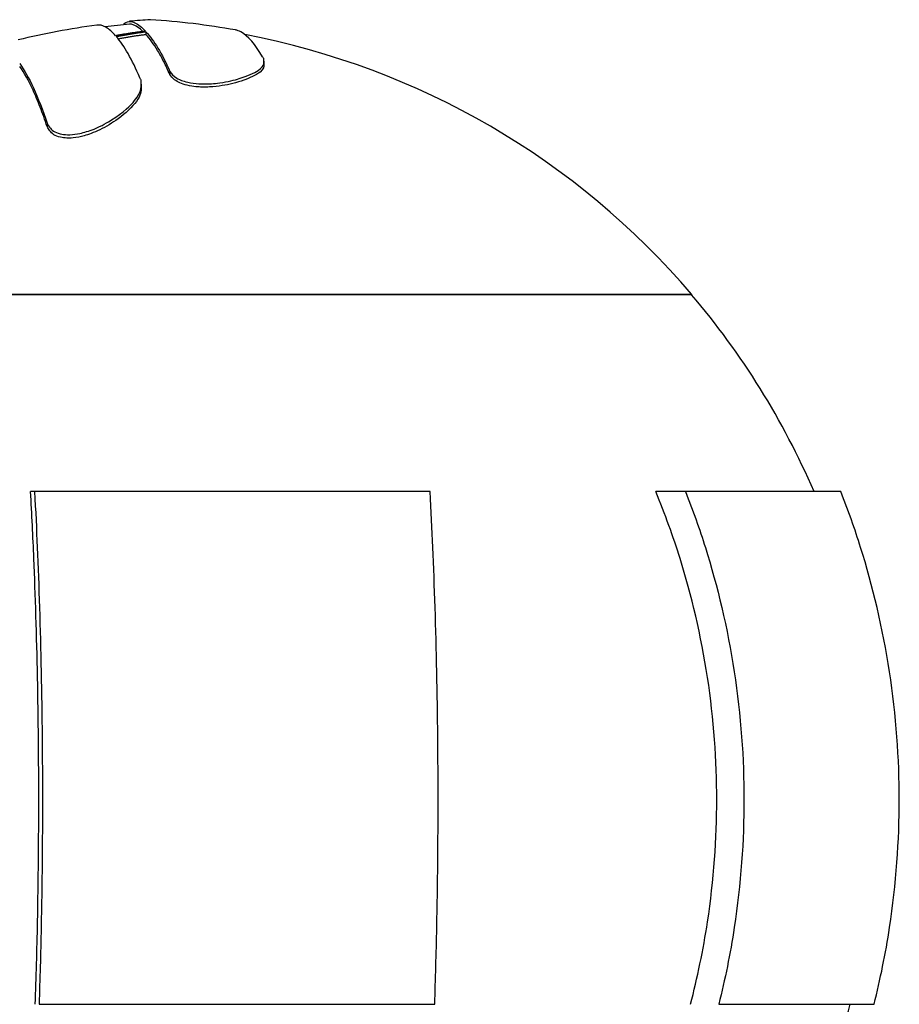
# Model space of a CAD drawing. Units: millimetres. Extents: x -1497 to 396, y -1439 to -364.
# Drawn here: x -1451 to -1420, y -1086 to -1052 of the extents above; entities that cross this region are included whole.
import ezdxf

# ---------------------------------------------------------------- set-up
doc = ezdxf.new("R2010")
doc.units = ezdxf.units.MM
doc.header["$LTSCALE"] = 0.25
doc.layers.add('PV-D90', color=7, linetype='Continuous')

# ---------------------------------------------------------------- blocks, each defined once
blk = doc.blocks.new('*U16')
at = {"layer": 'PV-D90'}
for p, q in [((1787.843, 1138.777), (1787.843, 1138.749)), ((1787.844, 1138.795), (1787.844, 1138.75)), ((1788.606, 1138.504), (1788.606, 1138.402)), ((1792.747, 1137.47), (1792.747, 1137.364)), ((1789.442, 1137.113), (1789.442, 1137.006)), ((1788.439, 1136.662), (1788.439, 1136.553)), ((1785.134, 1135.29), (1785.134, 1135.174)), ((1773.605, 1129.287), (1807.765, 1129.287)), ((1807.765, 1129.272), (1773.605, 1129.272)), ((1807.765, 1129.287), (1807.765, 1129.272)), ((1784.694, 1122.358), (1784.555, 1122.358)), ((1798.588, 1122.358), (1784.694, 1122.358)), ((1807.551, 1122.358), (1806.505, 1122.358)), ((1813.004, 1122.358), (1807.551, 1122.358)), ((1784.851, 1104.358), (1798.744, 1104.358)), ((1808.72, 1104.358), (1814.173, 1104.358))]:
    blk.add_line(p, q, dxfattribs=at)
for centre, radius, start, end in [((1790.567, 1111.544), 27.442, 97.7252, 103.5916), ((1790.567, 1111.544), 27.342, 95.3205, 97.1349), ((1790.567, 1111.544), 27.442, 93.7664, 95.3011), ((1786.962, 1111.544), 27.442, 79.9507, 86.2336), ((1786.962, 1111.544), 27.342, 40.4619, 79.2088), ((1786.962, 1111.544), 27.332, 23.3063, 40.4374), ((1786.962, 1111.544), 27.332, 328.9425, 344.7561)]:
    blk.add_arc(centre, radius, start, end, dxfattribs=at)
for points, knots in [([(1787.539, 1138.364), (1787.427, 1138.49), (1787.312, 1138.592), (1787.078, 1138.729), (1786.975, 1138.75), (1786.879, 1138.736)], [-0.3373671, -0.3373671, -0.3373671, -0.3373671, -0.1802827, -0.1802827, -0.0113964, -0.0113964, -0.0113964, -0.0113964]), ([(1787.844, 1138.795), (1788, 1138.889), (1788.094, 1138.884), (1788.336, 1138.76), (1788.464, 1138.655), (1788.589, 1138.523)], [-0.4487062, -0.4487062, -0.4487062, -0.4487062, -0.2219978, -0.2219978, 0, 0, 0, 0]), ([(1788.498, 1138.512), (1788.469, 1138.539), (1788.44, 1138.565), (1788.344, 1138.643), (1788.275, 1138.691), (1788.173, 1138.742), (1788.134, 1138.758), (1788.076, 1138.768), (1788.057, 1138.77), (1788.035, 1138.768), (1788.034, 1138.768), (1788.032, 1138.768)], [0.0535711, 0.0535711, 0.0535711, 0.0535711, 0.1052495, 0.1052495, 0.2235327, 0.2235327, 0.2892854, 0.2892854, 0.3242102, 0.3242102, 0.3270484, 0.3270484, 0.3270484, 0.3270484]), ([(1788.606, 1138.504), (1788.746, 1138.352), (1788.886, 1138.16), (1789.165, 1137.698), (1789.305, 1137.424), (1789.442, 1137.113)], [-0.5095271, -0.5095271, -0.5095271, -0.5095271, -0.2581064, -0.2581064, 0, 0, 0, 0]), ([(1789.442, 1137.006), (1789.371, 1137.166), (1789.301, 1137.316), (1789.158, 1137.596), (1789.085, 1137.727), (1788.878, 1138.068), (1788.742, 1138.254), (1788.606, 1138.402)], [0, 0, 0, 0, 0.1321128, 0.1321128, 0.265319, 0.265319, 0.5096266, 0.5096266, 0.5096266, 0.5096266]), ([(1792.7, 1137.621), (1792.451, 1138.05), (1792.189, 1138.364), (1791.875, 1138.53), (1791.815, 1138.553), (1791.751, 1138.564)], [-1.2434213, -1.2434213, -1.2434213, -1.2434213, -0.5586137, -0.5586137, -0.4034077, -0.4034077, -0.4034077, -0.4034077]), ([(1788.392, 1136.88), (1788.256, 1137.203), (1788.118, 1137.488), (1787.842, 1137.972), (1787.703, 1138.175), (1787.564, 1138.336)], [-0.505415, -0.505415, -0.505415, -0.505415, -0.2491037, -0.2491037, 0, 0, 0, 0]), ([(1784.171, 1137.388), (1784.334, 1137.16), (1784.495, 1136.872), (1784.817, 1136.175), (1784.978, 1135.759), (1785.134, 1135.29)], [-0.6031228, -0.6031228, -0.6031228, -0.6031228, -0.3082541, -0.3082541, 0, 0, 0, 0]), ([(1789.442, 1137.113), (1789.504, 1137.029), (1789.565, 1136.944), (1789.723, 1136.85), (1789.804, 1136.806), (1790.016, 1136.742), (1790.123, 1136.714), (1790.394, 1136.676), (1790.526, 1136.669), (1790.815, 1136.669), (1790.996, 1136.679), (1791.48, 1136.745), (1791.716, 1136.807), (1792.172, 1136.948), (1792.405, 1137.055), (1792.795, 1137.314), (1792.751, 1137.45), (1792.741, 1137.564)], [-0.540583, -0.540583, -0.540583, -0.540583, -0.3618047, -0.3618047, -0.3111162, -0.3111162, -0.2870161, -0.2870161, -0.2654337, -0.2654337, -0.2382063, -0.2382063, -0.1987598, -0.1987598, -0.1276451, -0.1276451, 0, 0, 0, 0]), ([(1792.749, 1137.364), (1792.752, 1137.28), (1792.733, 1137.189), (1792.471, 1136.975), (1792.233, 1136.872), (1791.79, 1136.712), (1791.524, 1136.649), (1791.147, 1136.589), (1791, 1136.572), (1790.757, 1136.561), (1790.669, 1136.559), (1790.507, 1136.563), (1790.432, 1136.567), (1790.271, 1136.583), (1790.168, 1136.597), (1789.958, 1136.648), (1789.869, 1136.676), (1789.724, 1136.739), (1789.663, 1136.773), (1789.534, 1136.878), (1789.488, 1136.942), (1789.442, 1137.006)], [0.0342864, 0.0342864, 0.0342864, 0.0342864, 0.1232389, 0.1232389, 0.2252851, 0.2252851, 0.3592405, 0.3592405, 0.4367061, 0.4367061, 0.4781266, 0.4781266, 0.5126504, 0.5126504, 0.5528687, 0.5528687, 0.5865842, 0.5865842, 0.6180559, 0.6180559, 0.6592233, 0.6592233, 0.6592233, 0.6592233]), ([(1792.741, 1137.564), (1792.736, 1137.573), (1792.731, 1137.582), (1792.715, 1137.604), (1792.707, 1137.613), (1792.7, 1137.621)], [-0.01693839, -0.01693839, -0.01693839, -0.01693839, -0.00861851, -0.00861851, 0, 0, 0, 0]), ([(1785.134, 1135.174), (1785.054, 1135.415), (1784.973, 1135.642), (1784.808, 1136.068), (1784.724, 1136.266), (1784.486, 1136.779), (1784.329, 1137.059), (1784.171, 1137.282)], [0, 0, 0, 0, 0.157887, 0.157887, 0.3161339, 0.3161339, 0.6033932, 0.6033932, 0.6033932, 0.6033932]), ([(1785.134, 1135.29), (1785.169, 1135.23), (1785.204, 1135.169), (1785.289, 1135.068), (1785.338, 1135.024), (1785.481, 1134.946), (1785.571, 1134.922), (1785.723, 1134.894), (1785.819, 1134.884), (1786.051, 1134.891), (1786.17, 1134.908), (1786.433, 1134.965), (1786.603, 1135.016), (1787.055, 1135.199), (1787.266, 1135.325), (1787.808, 1135.667), (1788.072, 1135.927), (1788.479, 1136.409), (1788.444, 1136.629), (1788.434, 1136.805)], [-0.2919349, -0.2919349, -0.2919349, -0.2919349, -0.280543, -0.280543, -0.2711184, -0.2711184, -0.2599614, -0.2599614, -0.2491815, -0.2491815, -0.2382596, -0.2382596, -0.2241586, -0.2241586, -0.2024991, -0.2024991, -0.1355763, -0.1355763, 0, 0, 0, 0]), ([(1788.434, 1136.805), (1788.428, 1136.817), (1788.423, 1136.83), (1788.408, 1136.857), (1788.4, 1136.868), (1788.392, 1136.88)], [-0.01930635, -0.01930635, -0.01930635, -0.01930635, -0.00968899, -0.00968899, 0, 0, 0, 0]), ([(1788.442, 1136.553), (1788.445, 1136.422), (1788.422, 1136.264), (1788.13, 1135.863), (1787.888, 1135.64), (1787.424, 1135.3), (1787.204, 1135.167), (1786.769, 1134.958), (1786.583, 1134.894), (1786.31, 1134.818), (1786.178, 1134.79), (1785.956, 1134.768), (1785.885, 1134.768), (1785.75, 1134.773), (1785.673, 1134.783), (1785.499, 1134.823), (1785.427, 1134.854), (1785.254, 1134.965), (1785.194, 1135.07), (1785.134, 1135.174)], [0.0339466, 0.0339466, 0.0339466, 0.0339466, 0.1200121, 0.1200121, 0.2028172, 0.2028172, 0.2650312, 0.2650312, 0.3242178, 0.3242178, 0.373884, 0.373884, 0.4073053, 0.4073053, 0.4560691, 0.4560691, 0.5294992, 0.5294992, 0.6867118, 0.6867118, 0.6867118, 0.6867118]), ([(1784.718, 1104.358), (1784.75, 1105.284), (1784.778, 1106.264), (1784.828, 1108.712), (1784.841, 1110.192), (1784.841, 1112.896), (1784.828, 1114.376), (1784.768, 1117.293), (1784.722, 1118.73), (1784.637, 1120.773), (1784.599, 1121.566), (1784.555, 1122.358)], [3.034057, 3.034057, 3.034057, 3.034057, 3.309167, 3.309167, 3.714807, 3.714807, 4.120447, 4.120447, 4.526086, 4.526086, 4.767842, 4.767842, 4.767842, 4.767842]), ([(1784.694, 1122.358), (1784.729, 1121.696), (1784.761, 1121.036), (1784.844, 1119.06), (1784.892, 1117.557), (1784.955, 1114.506), (1784.969, 1112.958), (1784.969, 1110.129), (1784.955, 1108.581), (1784.905, 1106.138), (1784.88, 1105.228), (1784.851, 1104.358)], [10.555659, 10.555659, 10.555659, 10.555659, 10.758206, 10.758206, 11.182553, 11.182553, 11.606899, 11.606899, 12.031246, 12.031246, 12.286598, 12.286598, 12.286598, 12.286598]), ([(1798.744, 1104.358), (1798.773, 1105.228), (1798.798, 1106.138), (1798.848, 1108.581), (1798.863, 1110.129), (1798.863, 1112.958), (1798.848, 1114.506), (1798.786, 1117.557), (1798.737, 1119.06), (1798.654, 1121.036), (1798.623, 1121.696), (1798.588, 1122.358)], [3.189268, 3.189268, 3.189268, 3.189268, 3.44462, 3.44462, 3.868966, 3.868966, 4.293313, 4.293313, 4.71766, 4.71766, 4.920207, 4.920207, 4.920207, 4.920207]), ([(1807.727, 1104.358), (1807.969, 1105.284), (1808.174, 1106.264), (1808.547, 1108.712), (1808.649, 1110.192), (1808.649, 1112.896), (1808.547, 1114.376), (1808.102, 1117.293), (1807.76, 1118.73), (1807.12, 1120.773), (1806.834, 1121.566), (1806.505, 1122.358)], [3.034057, 3.034057, 3.034057, 3.034057, 3.309167, 3.309167, 3.714807, 3.714807, 4.120447, 4.120447, 4.526086, 4.526086, 4.767842, 4.767842, 4.767842, 4.767842]), ([(1807.551, 1122.358), (1807.813, 1121.696), (1808.046, 1121.036), (1808.67, 1119.06), (1809.03, 1117.557), (1809.498, 1114.506), (1809.605, 1112.958), (1809.605, 1110.129), (1809.498, 1108.581), (1809.123, 1106.138), (1808.938, 1105.228), (1808.72, 1104.358)], [10.555659, 10.555659, 10.555659, 10.555659, 10.758206, 10.758206, 11.182553, 11.182553, 11.606899, 11.606899, 12.031246, 12.031246, 12.286598, 12.286598, 12.286598, 12.286598]), ([(1814.173, 1104.358), (1814.392, 1105.228), (1814.577, 1106.138), (1814.951, 1108.581), (1815.059, 1110.129), (1815.059, 1112.958), (1814.951, 1114.506), (1814.483, 1117.557), (1814.123, 1119.06), (1813.5, 1121.036), (1813.267, 1121.696), (1813.004, 1122.358)], [3.189268, 3.189268, 3.189268, 3.189268, 3.44462, 3.44462, 3.868966, 3.868966, 4.293313, 4.293313, 4.71766, 4.71766, 4.920207, 4.920207, 4.920207, 4.920207])]:
    blk.add_open_spline(points, degree=3, knots=knots, dxfattribs=at)
for points in [[(1787.838, 1138.777), (1787.84, 1138.785), (1787.843, 1138.791), (1787.844, 1138.795)], [(1787.59, 1138.373), (1787.573, 1138.37), (1787.556, 1138.367), (1787.539, 1138.364)], [(1787.579, 1138.339), (1787.624, 1138.347), (1787.669, 1138.356), (1787.714, 1138.364)], [(1787.721, 1138.396), (1787.677, 1138.389), (1787.634, 1138.381), (1787.59, 1138.373)], [(1787.714, 1138.364), (1787.759, 1138.372), (1787.804, 1138.38), (1787.849, 1138.388)], [(1787.852, 1138.418), (1787.808, 1138.411), (1787.764, 1138.404), (1787.721, 1138.396)], [(1787.849, 1138.388), (1787.894, 1138.396), (1787.94, 1138.404), (1787.985, 1138.412)], [(1787.985, 1138.439), (1787.941, 1138.432), (1787.896, 1138.425), (1787.852, 1138.418)], [(1788.119, 1138.46), (1788.074, 1138.453), (1788.03, 1138.446), (1787.985, 1138.439)], [(1787.985, 1138.412), (1788.031, 1138.419), (1788.076, 1138.427), (1788.122, 1138.434)], [(1788.255, 1138.479), (1788.209, 1138.473), (1788.164, 1138.466), (1788.119, 1138.46)], [(1788.122, 1138.434), (1788.168, 1138.441), (1788.214, 1138.449), (1788.259, 1138.455)], [(1788.259, 1138.354), (1788.214, 1138.347), (1788.168, 1138.339), (1788.122, 1138.332)], [(1788.391, 1138.498), (1788.346, 1138.492), (1788.3, 1138.486), (1788.255, 1138.479)], [(1788.259, 1138.455), (1788.306, 1138.462), (1788.352, 1138.469), (1788.398, 1138.476)], [(1788.398, 1138.374), (1788.352, 1138.367), (1788.306, 1138.361), (1788.259, 1138.354)], [(1788.529, 1138.515), (1788.483, 1138.51), (1788.437, 1138.504), (1788.391, 1138.498)], [(1788.398, 1138.476), (1788.444, 1138.482), (1788.491, 1138.489), (1788.537, 1138.495)], [(1788.537, 1138.393), (1788.491, 1138.387), (1788.444, 1138.381), (1788.398, 1138.374)], [(1788.589, 1138.523), (1788.569, 1138.52), (1788.549, 1138.518), (1788.529, 1138.515)], [(1788.537, 1138.495), (1788.56, 1138.498), (1788.583, 1138.501), (1788.606, 1138.504)], [(1788.606, 1138.402), (1788.583, 1138.399), (1788.56, 1138.396), (1788.537, 1138.393)], [(1787.564, 1138.336), (1787.569, 1138.337), (1787.574, 1138.338), (1787.579, 1138.339)], [(1787.714, 1138.262), (1787.688, 1138.257), (1787.663, 1138.252), (1787.637, 1138.247)], [(1787.849, 1138.286), (1787.804, 1138.278), (1787.759, 1138.27), (1787.714, 1138.262)], [(1787.985, 1138.31), (1787.94, 1138.302), (1787.894, 1138.294), (1787.849, 1138.286)], [(1788.122, 1138.332), (1788.076, 1138.325), (1788.031, 1138.317), (1787.985, 1138.31)]]:
    blk.add_open_spline(points, degree=3, dxfattribs=at)
blk = doc.blocks.new('A$C558D220C')
at = {"layer": 'PV-D90'}
blk.add_blockref('*U16', (-1738.043, -752.766), dxfattribs=at)

msp = doc.modelspace()

# ---------------------------------------------------------------- block references
msp.add_blockref('A$C558D220C', (-1496.813, -1437.903))

doc.saveas('drawing.dxf')
